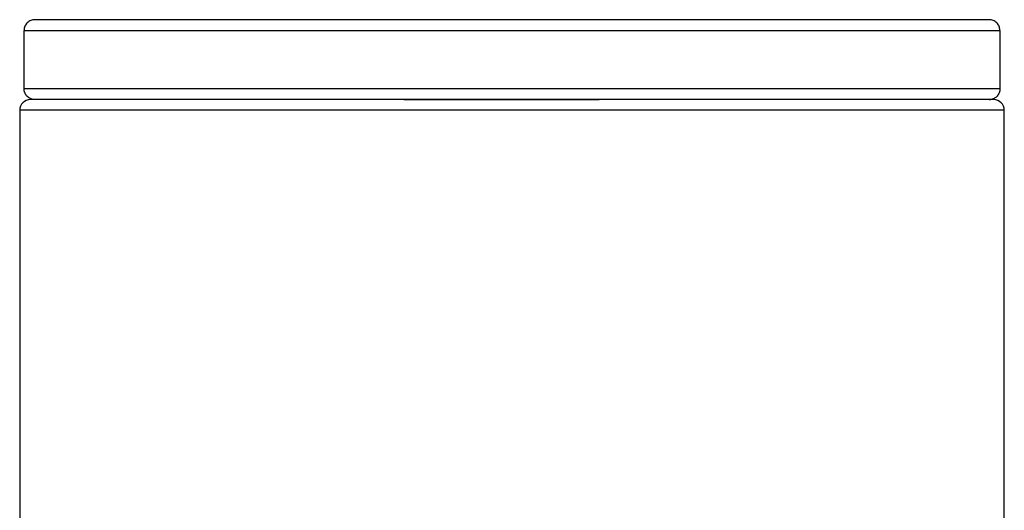
# Model space of a CAD drawing. Units: millimetres. Extents: x 973 to 1635, y -71 to 547.
# Drawn here: x 1263 to 1292, y 533 to 547 of the extents above; entities that cross this region are included whole.
import ezdxf

# ---------------------------------------------------------------- set-up
doc = ezdxf.new("R2010")
doc.units = ezdxf.units.MM
doc.header["$LTSCALE"] = 19.36
doc.layers.add('MSBR-84', color=7, linetype='CONTINUOUS')
doc.layers.add('MSBR-86', color=7, linetype='CONTINUOUS')

msp = doc.modelspace()

# ---------------------------------------------------------------- linework, layer by layer
at = {"layer": 'MSBR-84', "color": 7, "linetype": 'Continuous'}
for p, q in [((1291.22, 544.919), (1263.635, 544.919)), ((1291.524, 544.614), (1263.33, 544.614)), ((1263.33, 544.614), (1263.33, 451.752)), ((1291.524, 451.752), (1291.524, 544.614))]:
    msp.add_line(p, q, dxfattribs=at)
for centre, start, end in [((1263.635, 544.614), 90.0008, 180.0009), ((1291.22, 544.614), 359.9993, 89.999)]:
    msp.add_arc(centre, 0.305, start, end, dxfattribs=at)
at = {"layer": 'MSBR-86', "color": 7, "linetype": 'Continuous'}
for p, q in [((1291.093, 547.205), (1263.762, 547.205)), ((1263.458, 546.9), (1291.397, 546.9)), ((1263.458, 545.224), (1263.458, 546.9)), ((1291.397, 546.9), (1291.397, 545.224)), ((1291.397, 545.224), (1263.458, 545.224)), ((1274.327, 544.919), (1279.928, 544.919))]:
    msp.add_line(p, q, dxfattribs=at)
msp.add_arc((1291.092, 545.223), 0.304, 270.0187, 276.2157, dxfattribs=at)
for points, knots in [([(1263.762, 547.205), (1263.742, 547.205), (1263.702, 547.201), (1263.645, 547.184), (1263.592, 547.155), (1263.545, 547.117), (1263.507, 547.071), (1263.479, 547.018), (1263.461, 546.96), (1263.457, 546.92), (1263.457, 546.9)], [0, 0, 0, 0, 0.1249, 0.250007, 0.374948, 0.499922, 0.624906, 0.749906, 0.87508, 1, 1, 1, 1]), ([(1291.397, 546.9), (1291.397, 546.92), (1291.393, 546.96), (1291.376, 547.018), (1291.348, 547.071), (1291.309, 547.117), (1291.263, 547.155), (1291.21, 547.184), (1291.152, 547.201), (1291.112, 547.205), (1291.093, 547.205)], [0, 0, 0, 0, 0.1249, 0.250007, 0.374948, 0.499922, 0.624906, 0.749906, 0.87508, 1, 1, 1, 1]), ([(1263.539, 545.016), (1263.526, 545.03), (1263.508, 545.053), (1263.49, 545.086), (1263.474, 545.121), (1263.461, 545.167), (1263.457, 545.205), (1263.457, 545.224)], [0, 0, 0, 0, 0.249845, 0.37491, 0.500036, 0.750295, 1, 1, 1, 1]), ([(1263.762, 544.919), (1263.741, 544.919), (1263.71, 544.922), (1263.67, 544.933), (1263.63, 544.948), (1263.585, 544.973), (1263.553, 545.001), (1263.539, 545.016)], [0, 0, 0, 0, 0.249778, 0.375074, 0.500251, 0.750076, 1, 1, 1, 1]), ([(1291.397, 545.224), (1291.397, 545.205), (1291.394, 545.168), (1291.379, 545.114), (1291.354, 545.064), (1291.321, 545.019), (1291.28, 544.981), (1291.232, 544.951), (1291.181, 544.93), (1291.144, 544.923), (1291.125, 544.921)], [0, 0, 0, 0, 0.124864, 0.249971, 0.374908, 0.499844, 0.624823, 0.749779, 0.874849, 1, 1, 1, 1])]:
    msp.add_open_spline(points, degree=3, knots=knots, dxfattribs=at)

doc.saveas('drawing.dxf')
